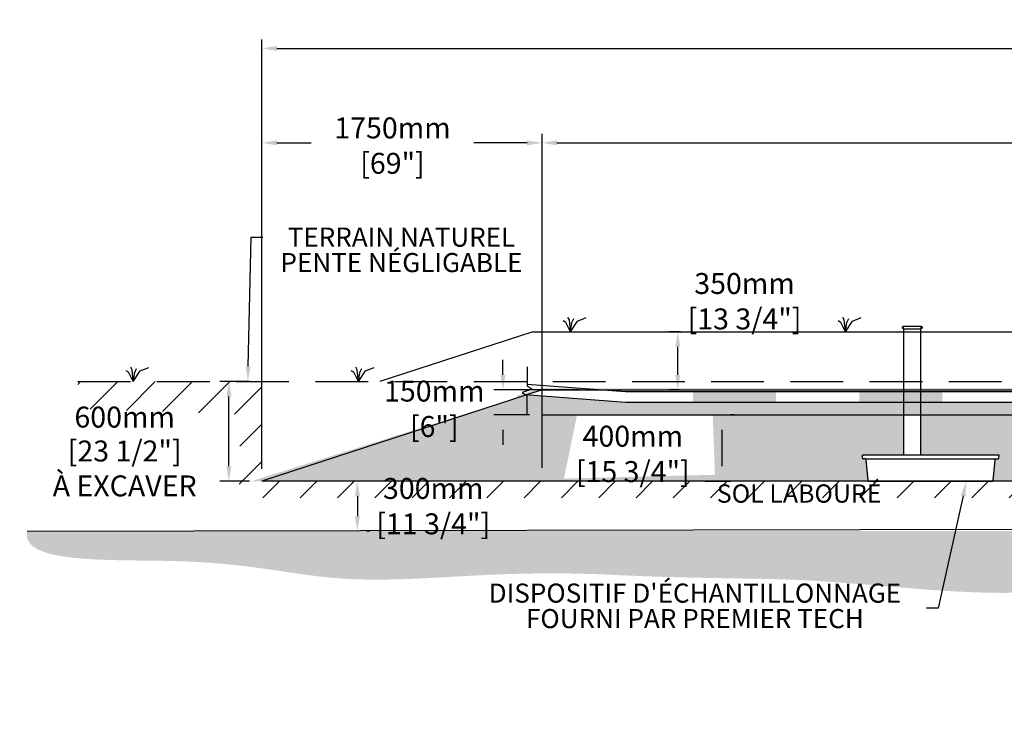
# Model space of a CAD drawing. Units: metres. Extents: x 45108 to 70064, y -16741 to -2467.
# Drawn here: x 56856 to 62778, y -16530 to -12218 of the extents above; entities that cross this region are included whole.
import ezdxf
from ezdxf import colors
from ezdxf.entities.mleader import LeaderData, LeaderLine
from ezdxf.math import Vec2, Vec3

# ---------------------------------------------------------------- set-up
doc = ezdxf.new("R2010")
doc.units = ezdxf.units.M
doc.linetypes.add('HIDDEN', pattern=[9.525, 6.35, -3.175])
for name, color, linetype in [('Bac de collecte', 252, 'Continuous'), ('c.p.', 2, 'Continuous'), ('CHAMP', 92, 'Continuous'), ('COTE', 255, 'Continuous'), ('cote mm p', 255, 'Continuous'), ('HACHURES', 2, 'Continuous'), ('TERRAIN FINI', 172, 'Continuous'), ('TN', 172, 'HIDDEN')]:
    doc.layers.add(name, color=color, linetype=linetype)
doc.styles.add('SEACAD_seans_ttf', font='txt')
doc.styles.get("Standard").update_dxf_attribs({"font": 'times.ttf'})
doc.styles.add('texte daij 2020-01-14', font='txt')
doc.dimstyles.new('standard daij 2020-01-14', dxfattribs={"dimscale": 300, "dimtxt": 0.18, "dimasz": 0.18, "dimexe": 0.18, "dimexo": 0.0625, "dimgap": 0.09, "dimtad": 0, "dimtih": 1, "dimtoh": 1, "dimdec": 0, "dimzin": 0, "dimdsep": 46, "dimtxsty": 'texte daij 2020-01-14', "dimcen": 0.09, "dimadec": 0, "dimazin": 0, "dimtfac": 1, "dimtdec": 0, "dimtofl": 0, "dimtmove": 2, "dimatfit": 3, "dimfxl": 1, "dimtolj": 1, "dimtzin": 0, "dimarcsym": 0})

# ---------------------------------------------------------------- blocks, each defined once
blk = doc.blocks.new('BFBN')
at = {"layer": 'Bac de collecte', "linetype": 'Continuous', "lineweight": 25}
for p, q in [((62946.6, -17186.3), (62946.6, -17184)), ((62950.1, -17184), (62946.6, -17184)), ((62946.6, -17186.3), (62946.6, -17186.3)), ((62946.6, -17186.3), (62950.1, -17186.3)), ((62950.1, -17186.3), (62946.6, -17186.3)), ((62946.6, -17190), (62946.6, -17186.3)), ((62946.6, -17190.1), (62946.6, -17190)), ((62950.1, -17190), (62946.6, -17190)), ((62946.6, -17190.1), (62950.1, -17190.1)), ((62946.6, -17192.4), (62946.6, -17190.1)), ((62950.1, -17192.4), (62946.6, -17192.4)), ((62946.6, -17192.4), (62951, -17192.4)), ((62950.1, -17186.3), (62950.1, -17184)), ((62951, -17184), (62950.1, -17184)), ((62950.1, -17190), (62950.1, -17186.3)), ((62950.1, -17192.4), (62950.1, -17190.1)), ((62951, -17180.6), (63060.3, -17180.6)), ((62951, -17180.6), (62951, -17184)), ((62951, -17184), (62951, -17192.4)), ((62951, -17192.4), (62951, -17197.4)), ((62951, -17197.4), (63060.3, -17197.4)), ((62953.9, -17197.4), (62953.9, -17957.1)), ((63057.4, -17957.1), (63057.4, -17197.4)), ((63060.3, -17184), (63060.3, -17180.6)), ((63060.3, -17192.4), (63060.3, -17184)), ((63061.1, -17184), (63060.3, -17184)), ((63060.3, -17197.4), (63060.3, -17192.4)), ((63060.3, -17192.4), (63061.1, -17192.4)), ((63061.1, -17184.4), (63061.1, -17184)), ((63064.6, -17184.4), (63061.1, -17184.4)), ((63061.1, -17184.4), (63061.1, -17188.2)), ((63061.1, -17184.4), (63064.6, -17184.4)), ((63061.1, -17188.2), (63061.1, -17191.9)), ((63061.1, -17188.2), (63064.6, -17188.2)), ((63061.1, -17191.9), (63061.1, -17192.4)), ((63061.1, -17191.9), (63064.6, -17191.9)), ((63064.6, -17191.9), (63061.1, -17191.9)), ((63064.6, -17184.4), (63064.6, -17184.4)), ((63064.6, -17184.4), (63064.6, -17188.2)), ((63064.6, -17188.2), (63064.6, -17191.9)), ((63064.6, -17191.9), (63064.6, -17191.9)), ((63523.4, -17957.1), (62705.5, -17957.1)), ((62706.5, -17975.4), (62705.5, -17957.1)), ((62705.5, -17957.1), (62709.9, -17957.1)), ((62722.6, -17979.6), (62710.9, -17979.6)), ((62722.6, -17979.6), (63510.7, -17979.6)), ((62741, -18108.7), (62728.2, -17984.6)), ((63492.4, -18108.7), (63505.2, -17984.6)), ((63510.7, -17979.6), (63522.5, -17979.6)), ((63527.8, -17957.1), (63523.4, -17957.1)), ((63526.9, -17975.4), (63527.8, -17957.1)), ((62746.5, -18113.8), (63486.8, -18113.8))]:
    blk.add_line(p, q, dxfattribs=at)
for centre, radius, start, end in [((62710.9, -17975.2), 4.39, 183, 270), ((62722.6, -17985.1), 5.58, 5, 90), ((63510.7, -17985.1), 5.58, 90, 175), ((63522.5, -17975.2), 4.39, 270, 357), ((62746.5, -18108.2), 5.58, 185, 270), ((63486.8, -18108.2), 5.58, 270, 355)]:
    blk.add_arc(centre, radius, start, end, dxfattribs=at)
blk = doc.blocks.new('*D47')
at = {"color": 0, "linetype": 'Continuous', "lineweight": -2, "transparency": 16777216}
for p, q in [((58961.9, -14995.8), (58940.9, -14995.8)), ((58886.9, -15085.8), (58886.9, -15205.8)), ((58961.9, -15295.8), (58940.9, -15295.8))]:
    blk.add_line(p, q, dxfattribs=at)
at = {"color": 0, "linetype": 'Continuous', "lineweight": 25, "transparency": 16777216}
for points in [[(58871.9, -15085.8), (58901.9, -15085.8), (58886.9, -14995.8)], [(58871.9, -15205.8), (58901.9, -15205.8), (58886.9, -15295.8)]]:
    blk.add_solid(points, dxfattribs=at)
at = {"layer": 'Defpoints', "color": 0, "linetype": 'Continuous', "lineweight": 25, "transparency": 16777216}
for p in [(58886.9, -14995.8), (58886.9, -15295.8), (58886.9, -15295.8)]:
    blk.add_point(p, dxfattribs=at)
at = {"color": 0, "linetype": 'Continuous', "lineweight": 25, "transparency": 16777216, "char_height": 126, "attachment_point": 5, "style": 'texte daij 2020-01-14'}
for s, insert in [('\\A1;300mm', (59343.1, -15038.8)), ('\\A1;[11 3/4"]', (59343.1, -15251.8))]:
    blk.add_mtext(s, dxfattribs=dict(at, insert=insert))
blk = doc.blocks.new('*D62')
at = {"color": 0, "linetype": 'Continuous', "lineweight": -2, "transparency": 16777216}
for p, q in [((58312.5, -14920.8), (58312.5, -12337.1)), ((69012.5, -14920.8), (69012.5, -12337.1)), ((58402.5, -12391.1), (63039.9, -12391.1)), ((68922.5, -12391.1), (64113.9, -12391.1))]:
    blk.add_line(p, q, dxfattribs=at)
at = {"color": 0, "linetype": 'Continuous', "lineweight": 25, "transparency": 16777216}
for points in [[(58402.5, -12376.1), (58402.5, -12406.1), (58312.5, -12391.1)], [(68922.5, -12376.1), (68922.5, -12406.1), (69012.5, -12391.1)]]:
    blk.add_solid(points, dxfattribs=at)
at = {"layer": 'Defpoints', "color": 0, "linetype": 'Continuous', "lineweight": 25, "transparency": 16777216}
for p in [(58312.5, -12391.1), (58312.5, -14995.8), (69012.5, -14995.8)]:
    blk.add_point(p, dxfattribs=at)
at = {"color": 0, "linetype": 'Continuous', "lineweight": 25, "transparency": 16777216, "char_height": 126, "attachment_point": 5, "style": 'texte daij 2020-01-14'}
for s, insert in [('\\A1;10700mm', (63576.9, -12301.1)), ('\\A1;[421 1/4"]', (63576.9, -12514.1))]:
    blk.add_mtext(s, dxfattribs=dict(at, insert=insert))
blk = doc.blocks.new('A$C7C072700')
at = {"color": 1, "ltscale": 100}
for p, q in [((31, 799), (31, 570)), ((91, 530), (-29, 490)), ((-29, 490), (31, 450)), ((31, 570), (91, 530)), ((31, 220), (31, 450))]:
    blk.add_line(p, q, dxfattribs=at)
blk = doc.blocks.new('*D66')
at = {"color": 0, "linetype": 'Continuous', "lineweight": -2, "transparency": 16777216}
for p, q in [((59762.2, -14355.8), (59762.2, -14265.8)), ((60222.5, -14445.8), (59708.2, -14445.8)), ((59922.5, -14595.8), (59708.2, -14595.8)), ((59762.2, -14685.8), (59762.2, -14775.8))]:
    blk.add_line(p, q, dxfattribs=at)
at = {"color": 0, "linetype": 'Continuous', "lineweight": 25, "transparency": 16777216}
for points in [[(59747.2, -14355.8), (59777.2, -14355.8), (59762.2, -14445.8)], [(59747.2, -14685.8), (59777.2, -14685.8), (59762.2, -14595.8)]]:
    blk.add_solid(points, dxfattribs=at)
at = {"layer": 'Defpoints', "color": 0, "linetype": 'Continuous', "lineweight": 25, "transparency": 16777216}
for p in [(59762.2, -14445.8), (60297.5, -14445.8), (59997.5, -14595.8)]:
    blk.add_point(p, dxfattribs=at)
at = {"color": 0, "linetype": 'Continuous', "lineweight": 25, "transparency": 16777216, "char_height": 126, "attachment_point": 5, "style": 'texte daij 2020-01-14'}
for s, insert in [('\\A1;150mm', (59349.4, -14453.2)), ('\\A1;[6"]', (59349.4, -14666.2))]:
    blk.add_mtext(s, dxfattribs=dict(at, insert=insert))
blk = doc.blocks.new('*D67')
at = {"color": 0, "linetype": 'Continuous', "lineweight": -2, "transparency": 16777216}
for p, q in [((60829.8, -14095.8), (60760.2, -14095.8)), ((60814.2, -14355.8), (60814.2, -14185.8)), ((60823, -14445.8), (60760.2, -14445.8))]:
    blk.add_line(p, q, dxfattribs=at)
at = {"color": 0, "linetype": 'Continuous', "lineweight": 25, "transparency": 16777216}
for points in [[(60799.2, -14185.8), (60829.2, -14185.8), (60814.2, -14095.8)], [(60799.2, -14355.8), (60829.2, -14355.8), (60814.2, -14445.8)]]:
    blk.add_solid(points, dxfattribs=at)
at = {"layer": 'Defpoints', "color": 0, "linetype": 'Continuous', "lineweight": 25, "transparency": 16777216}
for p in [(60814.2, -14095.8), (60904.8, -14095.8), (60898, -14445.8)]:
    blk.add_point(p, dxfattribs=at)
at = {"color": 0, "linetype": 'Continuous', "lineweight": 25, "transparency": 16777216, "char_height": 126, "attachment_point": 5, "style": 'texte daij 2020-01-14'}
for s, insert in [('\\A1;350mm', (61215.7, -13805.8)), ('\\A1;[13 3/4"]', (61215.7, -14018.8))]:
    blk.add_mtext(s, dxfattribs=dict(at, insert=insert))
blk = doc.blocks.new('*D68')
at = {"color": 0, "linetype": 'Continuous', "lineweight": -2, "transparency": 16777216}
for p, q in [((61154.8, -14595.8), (61133.8, -14595.8)), ((61079.8, -14685.8), (61079.8, -14905.8)), ((60979.8, -14995.8), (61133.8, -14995.8))]:
    blk.add_line(p, q, dxfattribs=at)
at = {"color": 0, "linetype": 'Continuous', "lineweight": 25, "transparency": 16777216}
for points in [[(61064.8, -14685.8), (61094.8, -14685.8), (61079.8, -14595.8)], [(61064.8, -14905.8), (61094.8, -14905.8), (61079.8, -14995.8)]]:
    blk.add_solid(points, dxfattribs=at)
at = {"layer": 'Defpoints', "color": 0, "linetype": 'Continuous', "lineweight": 25, "transparency": 16777216}
for p in [(61079.8, -14595.8), (60904.8, -14995.8), (61079.8, -14995.8)]:
    blk.add_point(p, dxfattribs=at)
at = {"color": 0, "linetype": 'Continuous', "lineweight": 25, "transparency": 16777216, "char_height": 126, "attachment_point": 5, "style": 'texte daij 2020-01-14'}
for s, insert in [('\\A1;400mm', (60543.7, -14724.4)), ('\\A1;[15 3/4"]', (60543.7, -14937.4))]:
    blk.add_mtext(s, dxfattribs=dict(at, insert=insert))
blk = doc.blocks.new('DJIEWFDS')
at = {"color": 94}
for p, q in [((48850.8, -13786.3), (48835.7, -13777.3)), ((48879, -13842.6), (48850.8, -13786.3)), ((48872.3, -13771.1), (48863.4, -13756.8)), ((48879, -13842.6), (48872.3, -13771.1)), ((48879, -13842.6), (48920.7, -13778.6)), ((48879, -13842.6), (48887.5, -13787.2)), ((48887.5, -13787.2), (48899.1, -13763)), ((48920.7, -13778.6), (48972.9, -13757.7))]:
    blk.add_line(p, q, dxfattribs=at)
blk = doc.blocks.new('*D161')
at = {"color": 0, "linetype": 'Continuous', "lineweight": -2, "transparency": 16777216}
for p, q in [((58237.5, -14395.8), (58060, -14395.8)), ((58114, -14905.8), (58114, -14485.8)), ((58237.5, -14995.8), (58060, -14995.8))]:
    blk.add_line(p, q, dxfattribs=at)
at = {"color": 0, "linetype": 'Continuous', "lineweight": 25, "transparency": 16777216}
for points in [[(58099, -14485.8), (58129, -14485.8), (58114, -14395.8)], [(58099, -14905.8), (58129, -14905.8), (58114, -14995.8)]]:
    blk.add_solid(points, dxfattribs=at)
at = {"layer": 'Defpoints', "color": 0, "linetype": 'Continuous', "lineweight": 25, "transparency": 16777216}
for p in [(58114, -14395.8), (58312.5, -14395.8), (58312.5, -14995.8)]:
    blk.add_point(p, dxfattribs=at)
at = {"color": 0, "linetype": 'Continuous', "lineweight": 25, "transparency": 16777216, "char_height": 126, "attachment_point": 5, "style": 'texte daij 2020-01-14'}
for s, insert in [('\\A1;600mm', (57487.1, -14609.5)), ('\\A1;[23 1/2"]\\PÀ EXCAVER', (57487.1, -14918.5))]:
    blk.add_mtext(s, dxfattribs=dict(at, insert=insert))

msp = doc.modelspace()

# ---------------------------------------------------------------- hatches: boundary and pattern name
at = {"ltscale": 100}
h = msp.add_hatch(dxfattribs=at)
h.set_pattern_fill('ANSI31', color=0, scale=50)
h.paths.add_polyline_path([(65766.6, -14995.8), (61566.6, -14995.8), (61566.6, -15095.8), (65766.6, -15095.8)])
h.paths.add_polyline_path([(61566.6, -14995.8), (58312.5, -14995.8), (58312.5, -14395.8), (57205.2, -14395.8), (57202.6, -14558.9), (58185.2, -14592.9), (58173.3, -15095.8), (61566.6, -15095.8)])
h.paths.add_polyline_path([(67666.6, -14995.8), (65766.6, -14995.8), (65766.6, -15095.8), (69131.3, -15095.8)])
h.paths.add_polyline_path([(69012.5, -14995.8), (67666.6, -14995.8), (69131.3, -15095.8), (69123.8, -14541.6), (69980, -14512), (69969.8, -14395.8), (69012.5, -14395.8)])
h.paths.add_polyline_path([(58975.6, -15133.3), (59710.6, -15133.3), (59710.6, -14944.3), (58975.6, -14944.3)], flags=9)
h.paths.add_polyline_path([(58861.6, -15367.3), (59824.6, -15367.3), (59824.6, -15112.3), (58861.6, -15112.3)], flags=9)
h.paths.add_polyline_path([(60950.9, -15173), (62137.3, -15173), (62137.3, -14987), (60950.9, -14987)], flags=9)
at = {"layer": 'c.p.', "ltscale": 100}
h = msp.add_hatch(dxfattribs=at)
h.set_pattern_fill('EARTH', color=0, scale=25, angle=45, style=0)
h.set_pattern_definition([(45, (-757184.85, -444032.88), (1e-14, 224.506403), [158.75, -158.75]), (45, (-757226.95, -443990.78), (1e-14, 224.506403), [158.75, -158.75]), (45, (-757269.04, -443948.69), (1e-14, 224.506403), [158.75, -158.75]), (135, (-757269.04, -443920.62), (-224.506403, 1e-14), [158.75, -158.75]), (135, (-757226.95, -443878.53), (-224.506403, 1e-14), [158.75, -158.75]), (135, (-757184.85, -443836.43), (-224.506403, 1e-14), [158.75, -158.75])])
edge = h.paths.add_edge_path()
edge.add_spline(control_points=[(56900, -15295.8), (56855.5, -15497.6), (58029.5, -15427.6), (58724.5, -15624.2), (59935, -15530.1), (60794.6, -15585), (61285.7, -15577.2), (61566.6, -15590.7)], knot_values=[6130.647016, 6130.647016, 6130.647016, 6130.647016, 6343.895771, 6578.532909, 6799.88489, 7234.776568, 8096.786944, 8096.786944, 8096.786944, 8096.786944], degree=3, periodic=0)
edge.add_line((61566.6, -15590.7), (61566.6, -15295.8))
edge.add_line((61566.6, -15295.8), (56900, -15295.8))
edge = h.paths.add_edge_path()
edge.add_spline(control_points=[(61566.6, -15590.7), (61605.4, -15592.5), (62016.2, -15615.9), (63022.5, -15746.6), (64324.2, -15451.6), (65310.9, -15782.2), (65707.9, -15739.1), (65766.6, -15730.6)], knot_values=[1909.285333, 1909.285333, 1909.285333, 1909.285333, 2028.274605, 3168.408996, 4901.3676, 5948.894976, 6130.647016, 6130.647016, 6130.647016, 6130.647016], degree=3, periodic=0)
edge.add_line((65766.6, -15730.6), (65766.6, -15295.8))
edge.add_line((65766.6, -15295.8), (61566.6, -15295.8))
edge.add_line((61566.6, -15295.8), (61566.6, -15590.7))
edge = h.paths.add_edge_path()
edge.add_line((69974.2, -15269.6), (65766.6, -15295.8))
edge.add_line((65766.6, -15295.8), (65766.6, -15730.6))
edge.add_spline(control_points=[(65766.6, -15730.6), (65955.9, -15702.9), (66492.9, -15559.1), (67230, -15702.1), (68089.3, -15510.8), (68469, -15485.1), (70064.3, -15482), (69974.2, -15269.6)], knot_values=[0, 0, 0, 0, 585.365359, 1538.240215, 1653.079648, 1805.41147, 1909.285333, 1909.285333, 1909.285333, 1909.285333], degree=3, periodic=0)
at = {"layer": 'cote mm p', "lineweight": 25}
h = msp.add_hatch(color=250, dxfattribs=at)
h.dxf.hatch_style = 1
h.paths.add_polyline_path([(67327.5, -14435.8), (59997.5, -14435.8), (59844.1, -14480.5), (59851.7, -14491.6), (59997.5, -14445.8), (67327.5, -14445.8), (67364, -14458.2), (67369.3, -14450.1)])
at = {"layer": 'HACHURES', "lineweight": 25}
h = msp.add_hatch(dxfattribs=at)
h.set_pattern_fill('AR-SAND', color=0, scale=3)
edge = h.paths.add_edge_path()
edge.add_line((62172.6, -14595.8), (59997.5, -14595.8))
edge.add_line((59997.5, -14595.8), (59997.5, -14482.7))
edge.add_line((59997.5, -14482.7), (59903.3, -14475.4))
edge.add_line((59903.3, -14475.4), (58247.5, -14995.8))
edge.add_line((58247.5, -14995.8), (61960.3, -14995.8))
edge.add_line((61960.3, -14995.8), (61946.9, -14866.5))
edge.add_arc((61941, -14861), 8.09, 317.02465, 533.18064)
edge.add_arc((61929.7, -14857.2), 4.39, 183, 319.70524, ccw=False)
edge.add_line((61925.3, -14857.4), (61924.3, -14839.1))
edge.add_line((61924.3, -14839.1), (62172.6, -14839.1))
edge.add_line((62172.6, -14839.1), (62172.6, -14595.8))
edge = h.paths.add_edge_path()
edge.add_line((67327.5, -14445.8), (67327.5, -14595.8))
edge.add_line((67327.5, -14595.8), (62276.1, -14595.8))
edge.add_line((62276.1, -14595.8), (62276.1, -14839.1))
edge.add_line((62276.1, -14839.1), (62742.2, -14839.1))
edge.add_line((62742.2, -14839.1), (62746.6, -14839.1))
edge.add_line((62746.6, -14839.1), (62745.4, -14861.5))
edge.add_line((62745.4, -14861.5), (62729.5, -14861.5))
edge.add_arc((62729.5, -14867.1), 5.58, 90, 175)
edge.add_line((62723.9, -14866.6), (62710.6, -14995.8))
edge.add_line((62710.6, -14995.8), (69012.5, -14995.8))
edge.add_line((69012.5, -14995.8), (67327.5, -14445.8))
h.paths.add_polyline_path([(60129.7, -14979.6), (61037.9, -14956.5), (61024.3, -14595.8), (60207.9, -14595.8)], flags=16)
h.paths.add_polyline_path([(63723.6, -14971.5), (65002.2, -14971.5), (65002.2, -14635.8), (63723.6, -14635.8)], flags=16)
at = {"layer": 'HACHURES', "ltscale": 100, "transparency": 33554674}
h = msp.add_hatch(dxfattribs=at)
h.set_pattern_fill('AR-CONC', color=253, scale=0.3, style=0)
h.set_pattern_definition([(50, (0, 4323.615), (54.6554, -4.781726), [5.715, -62.865]), (355, (0, 4323.615), (-10.573026, 57.317054), [4.572, -50.292175]), (100.451445, (4.555, 4323.217), (44.082374, 52.535326), [4.857003, -53.427073]), (46.1842, (0, 4338.855), (81.32371, -12.6127), [8.5725, -94.2975]), (96.63556, (6.78, 4337.804), (71.22124, 74.22784), [7.28551, -80.14068]), (351.18415, (0, 4338.855), (71.22124, 74.22784), [6.85799, -75.43792]), (21, (7.62, 4335.045), (45.484317, -30.67956), [5.715, -62.865]), (326, (7.62, 4335.045), (18.54061, 55.25639), [4.572, -50.292]), (71.451445, (11.41, 4332.49), (64.024926, 24.57683), [4.857003, -53.42698]), (37.5, (0, 4323.615), (0.926581, 25.3665117), [0, -49.6824, 0, -51.054, 0, -50.4825]), (7.5, (0, 4323.615), (20.045899, 30.054172), [0, -29.1084, 0, -48.5394, 0, -19.2405]), (327.5, (-16.993, 4323.615), (40.6771786, -1.718623), [0, -19.05, 0, -59.436, 0, -78.867]), (317.5, (-24.613, 4323.615), (44.438754, 7.627947), [0, -24.765, 0, -39.4716, 0, -56.007])])
h.paths.add_polyline_path([(63435, -14521.4), (60499.5, -14521.4), (59997.5, -14482.7), (59997.5, -14595.8), (63435, -14595.8)])
edge = h.paths.add_edge_path()
edge.add_line((67327.5, -14520.8), (66936.2, -14545.6))
edge.add_arc((66930.7, -14548.6), 6.25, -152.14844, 27.85156, ccw=False)
edge.add_arc((66930.7, -14548.6), 6.25, 27.85156, 207.85156, ccw=False)
edge.add_line((66936.2, -14545.6), (67327.5, -14520.8))
edge.add_line((67327.5, -14520.8), (67327.5, -14445.8))
edge.add_line((67327.5, -14445.8), (63538.5, -14445.8))
edge.add_line((63538.5, -14445.8), (63538.5, -14456.4))
edge.add_line((63538.5, -14456.4), (66795, -14456.4))
edge.add_arc((66795, -14488.9), 32.5, -90, 90, ccw=False)
edge.add_line((66795, -14521.4), (63538.5, -14521.4))
edge.add_line((63538.5, -14521.4), (63538.5, -14595.8))
edge.add_line((63538.5, -14595.8), (67327.5, -14595.8))
edge.add_line((67327.5, -14595.8), (67327.5, -14520.8))

# ---------------------------------------------------------------- linework, layer by layer
at = {"color": 7, "linetype": 'Continuous', "lineweight": 25}
for p, q in [((59997.5, -14520.8), (59997.5, -12905.6)), ((59997.5, -14915.2), (59997.5, -12905.6)), ((58402.5, -12959.6), (58609, -12959.6)), ((59907.5, -12959.6), (59587, -12959.6)), ((60087.5, -12959.6), (62950, -12959.6)), ((58312.5, -13018.6), (58312.5, -13013.6))]:
    msp.add_line(p, q, dxfattribs=at)
at = {"color": 0, "ltscale": 100}
msp.add_line((56900, -15295.8), (69974.2, -15269.6), dxfattribs=at)
at = {"color": 1, "ltscale": 100, "flags": 128}
msp.add_lwpolyline([(59907.5, -14410.8), (60499.5, -14456.4), (66795, -14456.4, -1), (66795, -14521.4), (60499.5, -14521.4), (59896.3, -14474.9)], format="xyb", dxfattribs=at)
at = {"color": 7, "linetype": 'Continuous', "lineweight": 25}
for points in [[(58402.5, -12944.6), (58402.5, -12974.6), (58312.5, -12959.6)], [(59907.5, -12944.6), (59907.5, -12974.6), (59997.5, -12959.6)], [(60087.5, -12944.6), (60087.5, -12974.6), (59997.5, -12959.6)]]:
    msp.add_solid(points, dxfattribs=at)
at = {"color": 1}
for points in [[(60905.5, -14456.4), (60905.5, -14521.4), (61405.5, -14456.4), (61405.5, -14521.4)], [(61905.5, -14456.4), (61905.5, -14521.4), (62405.5, -14456.4), (62405.5, -14521.4)]]:
    msp.add_solid(points, dxfattribs=at)
at = {"layer": 'CHAMP'}
for p, q in [((59997.5, -14445.8), (58312.5, -14995.8)), ((59997.5, -14445.8), (67327.5, -14445.8)), ((59997.5, -14595.8), (59997.5, -14445.8)), ((59997.5, -14595.8), (67327.5, -14595.8)), ((69012.5, -14995.8), (58312.5, -14995.8))]:
    msp.add_line(p, q, dxfattribs=at)
at = {"layer": 'TERRAIN FINI'}
for p, q in [((59941.9, -14095.8), (59022.8, -14395.8)), ((59943.8, -14095.8), (67383.2, -14095.8))]:
    msp.add_line(p, q, dxfattribs=at)
at = {"layer": 'TN', "color": 5, "ltscale": 50}
msp.add_line((57205.2, -14395.8), (69969.8, -14395.8), dxfattribs=at)

# ---------------------------------------------------------------- block references
at = {"layer": 'COTE', "color": 1, "ltscale": 100, "xscale": 0.5, "yscale": 0.5, "zscale": 0.5}
msp.add_blockref('A$C7C072700', (59892.2, -14707.2), dxfattribs=at)
at = {"layer": 'cote mm p', "lineweight": 25}
for name, p in [('DJIEWFDS', (11289.9, -253.2)), ('DJIEWFDS', (12943.6, -253.2)), ('BFBN', (-781.2, 3118)), ('DJIEWFDS', (8659.8, -553.2)), ('DJIEWFDS', (10014, -553.2))]:
    msp.add_blockref(name, p, dxfattribs=at)

# ---------------------------------------------------------------- texts
at = {"color": 7, "linetype": 'Continuous', "lineweight": 25}
for s, insert, char_height, attachment_point, style in [('\\A1;1750mm', (59098, -12869.6), 126, 5, 'texte daij 2020-01-14'), ('\\A1;[69"]', (59098, -13082.6), 126, 5, 'texte daij 2020-01-14'), ('SOL LABOURÉ', (61544.1, -15014.5), 110, 2, 'SEACAD_seans_ttf')]:
    msp.add_mtext(s, dxfattribs=dict(at, insert=insert, char_height=char_height, attachment_point=attachment_point, style=style))

# ---------------------------------------------------------------- dimensions: what is measured, and where the dimension line sits
dim = msp.add_linear_dim(base=(58312.5, -12391.1), p1=(69012.5, -14995.8), p2=(58312.5, -14995.8), dimstyle='standard daij 2020-01-14', override={"dimtxt": 0.42, "dimasz": 0.3, "dimexo": 0.25, "dimpost": 'mm\\X'}, dxfattribs=at)
dim.commit()
dim.dimension.update_dxf_attribs({"geometry": '*D62', "text_midpoint": (63576.9, -12391.1), "dimtype": 160})
for base, p1, p2, angle, picture, middle, dimtype in [((60814.2, -14095.8), (60898, -14445.8), (60904.8, -14095.8), 90, '*D67', (61215.7, -13895.8), 160), ((59762.2, -14445.8), (59997.5, -14595.8), (60297.5, -14445.8), 90, '*D66', (59349.4, -14543.2), 160), ((61079.8, -14995.8), (61079.8, -14595.8), (60904.8, -14995.8), 90, '*D68', (60543.7, -14814.4), 160), ((58886.9, -15295.8), (58886.9, -14995.8), (58886.9, -15295.8), 270, '*D47', (59343.1, -15128.8), 161)]:
    dim = msp.add_linear_dim(base=base, p1=p1, p2=p2, angle=angle, dimstyle='standard daij 2020-01-14', override={"dimtxt": 0.42, "dimasz": 0.3, "dimexo": 0.25, "dimpost": 'mm\\X'}, dxfattribs=at)
    dim.commit()
    dim.dimension.update_dxf_attribs({"geometry": picture, "text_midpoint": middle, "dimtype": dimtype})
dim = msp.add_linear_dim(base=(58114, -14395.8), p1=(58312.5, -14995.8), p2=(58312.5, -14395.8), angle=90, text='<>\\PÀ EXCAVER', dimstyle='standard daij 2020-01-14', override={"dimtxt": 0.42, "dimasz": 0.3, "dimexo": 0.25, "dimpost": 'mm\\X'}, dxfattribs=at)
dim.commit()
dim.dimension.update_dxf_attribs({"geometry": '*D161', "text_midpoint": (57487.1, -14699.5), "dimtype": 161})

# ---------------------------------------------------------------- leaders
at = {"layer": 'COTE', "color": 0, "lineweight": 25, "ltscale": 100}
ml = msp.add_multileader_mtext('Standard', dxfattribs=at)
ml.set_content('TERRAIN NATUREL\\PPENTE NÉGLIGABLE')
ml.set_leader_properties()
ml.build(insert=Vec2(0, 0))
ml.multileader.update_dxf_attribs({"text_right_attachment_type": 2, "dogleg_length": 70, "arrow_head_size": 90})
ctx = ml.context
ctx.base_point, ctx.char_height, ctx.arrow_head_size, ctx.landing_gap_size, ctx.plane_origin = Vec3(58317.5, -13527.7), 115, 90, 15, Vec3(58105.8, -14998.2)
ctx.right_attachment, ctx.text_align_type = 2, 1
notes = []
notes.append((ctx, [(0, (1, 1, 0), (58247.5, -13527.7), (1, 0), 70, [(0, [(58228, -14395.8)], 0, [])])]))
ctx.mtext.insert, ctx.mtext.alignment, ctx.mtext.line_spacing_factor, ctx.mtext.flow_direction = Vec3(59152.1, -13469), 2, 0.8, 5
ml = msp.add_multileader_mtext('Standard', dxfattribs=at)
ml.set_content("DISPOSITIF D'ÉCHANTILLONNAGE \\PFOURNI PAR PREMIER TECH")
ml.set_leader_properties()
ml.build(insert=Vec2(0, 0))
ml.multileader.update_dxf_attribs({"text_right_attachment_type": 2, "dogleg_length": 70, "arrow_head_size": 90})
ctx = ml.context
ctx.base_point, ctx.char_height, ctx.arrow_head_size, ctx.landing_gap_size, ctx.plane_origin = Vec3(59524.9, -15670), 115, 90, 15, Vec3(63445.3, -15138.9)
ctx.right_attachment, ctx.text_align_type = 2, 1
notes.append((ctx, [(1, (1, 1, 0), (62379.6, -15760.2), (-1, 0), 70, [(0, [(62549.8, -14995.8)], 0, [])])]))
ctx.mtext.insert, ctx.mtext.alignment, ctx.mtext.line_spacing_factor, ctx.mtext.flow_direction = Vec3(60917.2, -15611.1), 2, 0.8, 5
for ctx, leaders in notes:
    for number, flags, end, landing, length, lines in leaders:
        leader = LeaderData()
        leader.index, (leader.has_last_leader_line, leader.has_dogleg_vector, leader.attachment_direction) = number, flags
        leader.last_leader_point, leader.dogleg_vector, leader.dogleg_length = Vec3(end), Vec3(landing), length
        for number, points, colour, breaks in lines:
            line = LeaderLine()
            line.index, line.vertices, line.color, line.breaks = number, Vec3.list(points), colors.encode_raw_color(colour), breaks
            leader.lines.append(line)
        ctx.leaders.append(leader)

doc.saveas('drawing.dxf')
